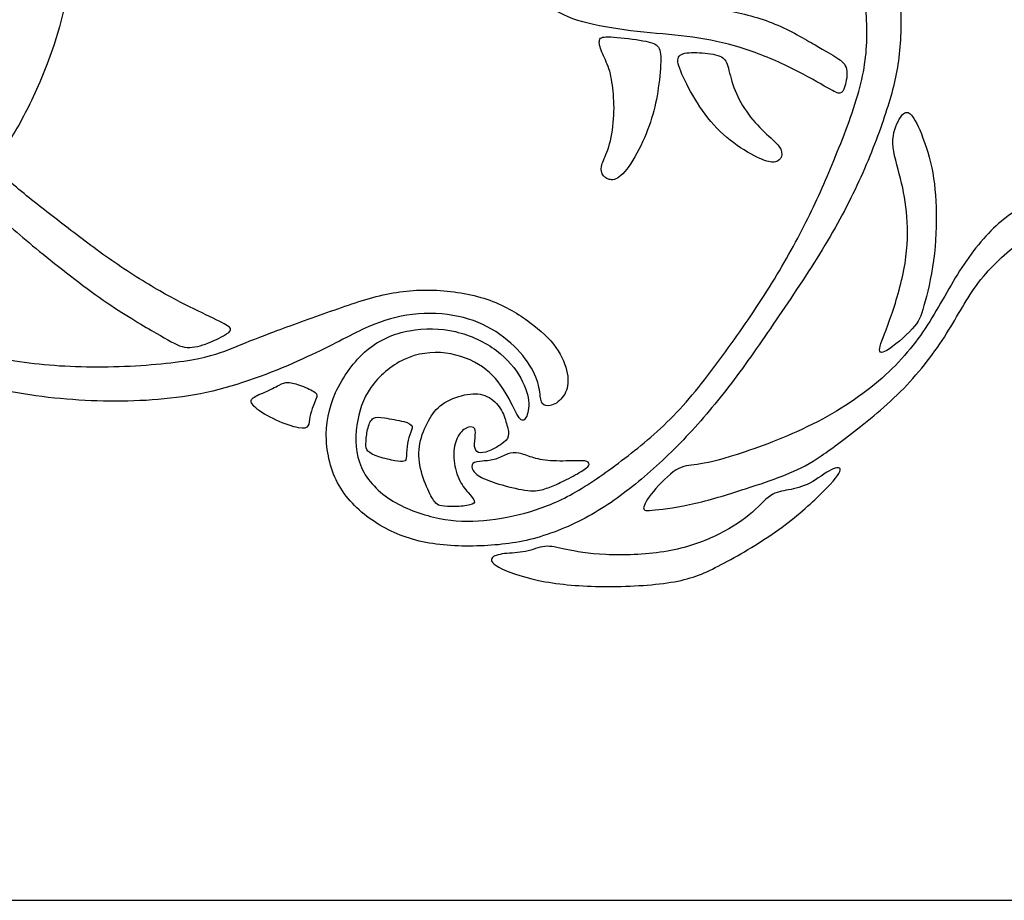
# Model space of a CAD drawing. Units: millimetres. Extents: x -209 to 209, y -73 to 80.
# Drawn here: x -94 to -4, y -73 to 7 of the extents above; entities that cross this region are included whole.
import ezdxf

# ---------------------------------------------------------------- set-up
doc = ezdxf.new("R2010")
doc.units = ezdxf.units.MM
doc.header["$MEASUREMENT"] = 0
doc.layers.add('LAYER_1', color=18, linetype='Continuous')

msp = doc.modelspace()

# ---------------------------------------------------------------- linework, layer by layer
at = {"layer": 'LAYER_1', "color": 5}
msp.add_line((-209.284, -73.346), (209.284, -73.346), dxfattribs=at)
for points, knots in [([(-146.378, 30.972), (-136.954, 45.761), (-119.321, 52.153), (-105.065, 45.253), (-89.535, 37.736), (-83.891, 17.291), (-92.46, -0.41), (-93.197, -1.934), (-94.016, -3.388), (-94.907, -4.768)], [2, 2, 2, 2, 2.25, 2.25, 2.25, 2.5, 2.5, 2.5, 3, 3, 3, 3]), ([(-16.633, -6.999), (-15.739, -4.973), (-14.997, -2.976), (-14.446, -1.265), (-13.894, 0.447), (-13.533, 1.874), (-13.333, 3.528), (-13.133, 5.183), (-13.095, 7.066), (-13.238, 8.806), (-13.38, 10.546), (-13.704, 12.144), (-14.293, 13.894), (-14.883, 15.643), (-15.739, 17.545), (-16.49, 19.038), (-17.241, 20.531), (-17.888, 21.615), (-18.354, 22.167), (-18.82, 22.718), (-19.105, 22.737), (-19.476, 22.681), (-19.847, 22.623), (-20.303, 22.49), (-20.769, 22.148), (-21.235, 21.806), (-21.711, 21.254), (-21.853, 20.816), (-21.996, 20.379), (-21.806, 20.056), (-21.235, 19.342), (-20.665, 18.629), (-19.714, 17.526), (-18.896, 16.119), (-18.078, 14.711), (-17.393, 12.999), (-16.937, 11.24), (-16.481, 9.481), (-16.252, 7.674), (-16.243, 5.906), (-16.233, 4.137), (-16.442, 2.406), (-16.994, 0.409), (-17.546, -1.588), (-18.44, -3.851), (-19.267, -5.858), (-20.094, -7.864), (-20.855, -9.614), (-21.806, -11.506), (-22.757, -13.399), (-23.898, -15.434), (-25.144, -17.431), (-26.389, -19.428), (-27.74, -21.387), (-29.157, -23.336), (-30.573, -25.286), (-32.057, -27.226), (-33.607, -28.861), (-35.157, -30.497), (-36.774, -31.828), (-38.333, -33.026), (-39.893, -34.224), (-41.395, -35.29), (-42.803, -36.098), (-44.21, -36.906), (-45.523, -37.458), (-46.92, -37.876), (-48.318, -38.294), (-49.802, -38.58), (-51.181, -38.703), (-52.56, -38.827), (-53.834, -38.789), (-55.241, -38.513), (-56.648, -38.238), (-58.189, -37.724), (-59.482, -36.935), (-60.776, -36.145), (-61.822, -35.08), (-62.364, -33.863), (-62.906, -32.646), (-62.944, -31.276), (-62.773, -30.021), (-62.602, -28.766), (-62.221, -27.625), (-61.489, -26.579), (-60.757, -25.533), (-59.672, -24.582), (-58.465, -24.021), (-57.257, -23.46), (-55.926, -23.288), (-54.671, -23.44), (-53.415, -23.593), (-52.236, -24.068), (-51.323, -24.705), (-50.41, -25.342), (-49.763, -26.141), (-49.25, -26.988), (-48.737, -27.834), (-48.356, -28.728), (-48.071, -29.184), (-47.786, -29.641), (-47.596, -29.66), (-47.415, -29.413), (-47.234, -29.165), (-47.063, -28.652), (-47.091, -28.005), (-47.12, -27.359), (-47.348, -26.579), (-47.824, -25.733), (-48.299, -24.886), (-49.022, -23.973), (-50.049, -23.203), (-51.076, -22.433), (-52.408, -21.805), (-53.786, -21.482), (-55.165, -21.158), (-56.592, -21.139), (-57.97, -21.396), (-59.349, -21.653), (-60.681, -22.186), (-61.86, -23.174), (-63.039, -24.163), (-64.066, -25.609), (-64.713, -27.045), (-65.359, -28.481), (-65.626, -29.907), (-65.55, -31.4), (-65.473, -32.893), (-65.055, -34.453), (-64.247, -35.765), (-63.438, -37.077), (-62.24, -38.142), (-60.918, -38.97), (-59.597, -39.797), (-58.151, -40.387), (-56.487, -40.71), (-54.823, -41.033), (-52.94, -41.09), (-51.171, -41.005), (-49.402, -40.919), (-47.748, -40.691), (-46.055, -40.187), (-44.362, -39.683), (-42.631, -38.903), (-41.044, -37.971), (-39.456, -37.039), (-38.01, -35.955), (-36.546, -34.7), (-35.081, -33.445), (-33.597, -32.018), (-32.19, -30.487), (-30.783, -28.956), (-29.451, -27.32), (-28.111, -25.514), (-26.77, -23.707), (-25.419, -21.729), (-24.003, -19.637), (-22.586, -17.545), (-21.102, -15.339), (-19.837, -13.209), (-18.573, -11.078), (-17.526, -9.024), (-16.633, -6.999)], [0, 0, 0, 0, 0.018182, 0.018182, 0.018182, 0.036364, 0.036364, 0.036364, 0.054545, 0.054545, 0.054545, 0.072727, 0.072727, 0.072727, 0.090909, 0.090909, 0.090909, 0.109091, 0.109091, 0.109091, 0.127273, 0.127273, 0.127273, 0.145455, 0.145455, 0.145455, 0.163636, 0.163636, 0.163636, 0.181818, 0.181818, 0.181818, 0.2, 0.2, 0.2, 0.218182, 0.218182, 0.218182, 0.236364, 0.236364, 0.236364, 0.254545, 0.254545, 0.254545, 0.272727, 0.272727, 0.272727, 0.290909, 0.290909, 0.290909, 0.309091, 0.309091, 0.309091, 0.327273, 0.327273, 0.327273, 0.345455, 0.345455, 0.345455, 0.363636, 0.363636, 0.363636, 0.381818, 0.381818, 0.381818, 0.4, 0.4, 0.4, 0.418182, 0.418182, 0.418182, 0.436364, 0.436364, 0.436364, 0.454545, 0.454545, 0.454545, 0.472727, 0.472727, 0.472727, 0.490909, 0.490909, 0.490909, 0.509091, 0.509091, 0.509091, 0.527273, 0.527273, 0.527273, 0.545455, 0.545455, 0.545455, 0.563636, 0.563636, 0.563636, 0.581818, 0.581818, 0.581818, 0.6, 0.6, 0.6, 0.618182, 0.618182, 0.618182, 0.636364, 0.636364, 0.636364, 0.654545, 0.654545, 0.654545, 0.672727, 0.672727, 0.672727, 0.690909, 0.690909, 0.690909, 0.709091, 0.709091, 0.709091, 0.727273, 0.727273, 0.727273, 0.745455, 0.745455, 0.745455, 0.763636, 0.763636, 0.763636, 0.781818, 0.781818, 0.781818, 0.8, 0.8, 0.8, 0.818182, 0.818182, 0.818182, 0.836364, 0.836364, 0.836364, 0.854545, 0.854545, 0.854545, 0.872727, 0.872727, 0.872727, 0.890909, 0.890909, 0.890909, 0.909091, 0.909091, 0.909091, 0.927273, 0.927273, 0.927273, 0.945455, 0.945455, 0.945455, 0.963636, 0.963636, 0.963636, 1, 1, 1, 1]), ([(-20.971, 4.665), (-21.912, 5.212), (-23.205, 5.982), (-24.632, 6.572), (-26.058, 7.161), (-27.618, 7.57), (-29.073, 7.798), (-30.528, 8.027), (-31.878, 8.074), (-33.157, 8.127), (-34.436, 8.179), (-35.644, 8.236), (-36.775, 8.412), (-37.907, 8.588), (-38.963, 8.883), (-40.023, 9.187), (-41.083, 9.491), (-42.149, 9.805), (-42.952, 10.19), (-43.756, 10.575), (-44.298, 11.032), (-44.645, 11.422), (-44.992, 11.811), (-45.144, 12.135), (-45.225, 12.691), (-45.306, 13.247), (-45.315, 14.037), (-45.325, 14.588), (-45.334, 15.14), (-45.344, 15.454), (-45.51, 15.701), (-45.677, 15.948), (-46, 16.129), (-46.333, 16.21), (-46.665, 16.291), (-47.008, 16.271), (-47.345, 16.086), (-47.683, 15.901), (-48.016, 15.549), (-48.178, 14.831), (-48.339, 14.113), (-48.33, 13.029), (-48.059, 12.073), (-47.788, 11.117), (-47.255, 10.29), (-46.618, 9.539), (-45.981, 8.788), (-45.239, 8.112), (-44.264, 7.589), (-43.29, 7.066), (-42.082, 6.695), (-40.651, 6.41), (-39.22, 6.125), (-37.565, 5.925), (-36.015, 5.773), (-34.465, 5.621), (-33.019, 5.516), (-31.579, 5.293), (-30.138, 5.069), (-28.702, 4.727), (-27.252, 4.247), (-25.802, 3.766), (-24.337, 3.148), (-23.025, 2.497), (-21.712, 1.845), (-20.552, 1.161), (-19.849, 0.757), (-19.145, 0.353), (-18.897, 0.229), (-18.707, 0.262), (-18.517, 0.295), (-18.384, 0.486), (-18.256, 0.909), (-18.127, 1.332), (-18.004, 1.988), (-18.103, 2.454), (-18.203, 2.92), (-18.527, 3.196), (-18.983, 3.495), (-19.44, 3.795), (-20.029, 4.118), (-20.971, 4.665)], [0, 0, 0, 0, 0.035714, 0.035714, 0.035714, 0.071429, 0.071429, 0.071429, 0.107143, 0.107143, 0.107143, 0.142857, 0.142857, 0.142857, 0.178571, 0.178571, 0.178571, 0.214286, 0.214286, 0.214286, 0.25, 0.25, 0.25, 0.285714, 0.285714, 0.285714, 0.321429, 0.321429, 0.321429, 0.357143, 0.357143, 0.357143, 0.392857, 0.392857, 0.392857, 0.428571, 0.428571, 0.428571, 0.464286, 0.464286, 0.464286, 0.5, 0.5, 0.5, 0.535714, 0.535714, 0.535714, 0.571429, 0.571429, 0.571429, 0.607143, 0.607143, 0.607143, 0.642857, 0.642857, 0.642857, 0.678571, 0.678571, 0.678571, 0.714286, 0.714286, 0.714286, 0.75, 0.75, 0.75, 0.785714, 0.785714, 0.785714, 0.821429, 0.821429, 0.821429, 0.857143, 0.857143, 0.857143, 0.892857, 0.892857, 0.892857, 0.928571, 0.928571, 0.928571, 1, 1, 1, 1]), ([(-39.781, 2.487), (-39.59, 1.902), (-39.476, 1.218), (-39.4, 0.448), (-39.324, -0.323), (-39.286, -1.179), (-39.352, -2.082), (-39.419, -2.985), (-39.59, -3.936), (-39.804, -4.635), (-40.018, -5.334), (-40.275, -5.782), (-40.399, -6.157), (-40.522, -6.533), (-40.513, -6.837), (-40.394, -7.084), (-40.275, -7.331), (-40.047, -7.522), (-39.762, -7.598), (-39.476, -7.674), (-39.134, -7.636), (-38.691, -7.241), (-38.249, -6.846), (-37.707, -6.095), (-37.222, -5.211), (-36.738, -4.326), (-36.309, -3.309), (-35.995, -2.367), (-35.682, -1.426), (-35.482, -0.56), (-35.33, 0.39), (-35.178, 1.341), (-35.073, 2.378), (-35.049, 3.115), (-35.025, 3.852), (-35.083, 4.289), (-35.368, 4.57), (-35.653, 4.85), (-36.167, 4.974), (-36.985, 5.102), (-37.802, 5.231), (-38.925, 5.364), (-39.614, 5.397), (-40.303, 5.431), (-40.56, 5.364), (-40.636, 5.121), (-40.712, 4.879), (-40.608, 4.46), (-40.422, 4.009), (-40.237, 3.557), (-39.97, 3.072), (-39.781, 2.487)], [0, 0, 0, 0, 0.055556, 0.055556, 0.055556, 0.111111, 0.111111, 0.111111, 0.166667, 0.166667, 0.166667, 0.222222, 0.222222, 0.222222, 0.277778, 0.277778, 0.277778, 0.333333, 0.333333, 0.333333, 0.388889, 0.388889, 0.388889, 0.444444, 0.444444, 0.444444, 0.5, 0.5, 0.5, 0.555556, 0.555556, 0.555556, 0.611111, 0.611111, 0.611111, 0.666667, 0.666667, 0.666667, 0.722222, 0.722222, 0.722222, 0.777778, 0.777778, 0.777778, 0.833333, 0.833333, 0.833333, 0.888889, 0.888889, 0.888889, 1, 1, 1, 1]), ([(-32.325, 0.414), (-31.821, -0.494), (-31.212, -1.464), (-30.49, -2.315), (-29.767, -3.166), (-28.93, -3.898), (-28.084, -4.493), (-27.237, -5.087), (-26.381, -5.544), (-25.787, -5.786), (-25.193, -6.028), (-24.86, -6.057), (-24.594, -5.991), (-24.327, -5.924), (-24.128, -5.762), (-24.047, -5.515), (-23.966, -5.268), (-24.004, -4.935), (-24.275, -4.569), (-24.546, -4.203), (-25.05, -3.803), (-25.601, -3.276), (-26.153, -2.748), (-26.752, -2.092), (-27.242, -1.388), (-27.732, -0.684), (-28.112, 0.067), (-28.378, 0.799), (-28.644, 1.532), (-28.797, 2.245), (-28.944, 2.73), (-29.092, 3.215), (-29.234, 3.472), (-29.672, 3.647), (-30.109, 3.823), (-30.841, 3.919), (-31.521, 3.956), (-32.201, 3.995), (-32.829, 3.975), (-33.171, 3.809), (-33.513, 3.643), (-33.571, 3.329), (-33.399, 2.749), (-33.228, 2.169), (-32.829, 1.322), (-32.325, 0.414)], [0, 0, 0, 0, 0.0625, 0.0625, 0.0625, 0.125, 0.125, 0.125, 0.1875, 0.1875, 0.1875, 0.25, 0.25, 0.25, 0.3125, 0.3125, 0.3125, 0.375, 0.375, 0.375, 0.4375, 0.4375, 0.4375, 0.5, 0.5, 0.5, 0.5625, 0.5625, 0.5625, 0.625, 0.625, 0.625, 0.6875, 0.6875, 0.6875, 0.75, 0.75, 0.75, 0.8125, 0.8125, 0.8125, 0.875, 0.875, 0.875, 1, 1, 1, 1]), ([(-89.353, -11.861), (-88.031, -12.874), (-86.624, -13.958), (-85.14, -14.989), (-83.657, -16.021), (-82.097, -17.001), (-80.752, -17.771), (-79.406, -18.541), (-78.274, -19.103), (-77.271, -19.592), (-76.268, -20.082), (-75.393, -20.5), (-74.894, -20.771), (-74.395, -21.042), (-74.271, -21.166), (-74.294, -21.309), (-74.318, -21.451), (-74.49, -21.613), (-74.951, -21.87), (-75.412, -22.126), (-76.163, -22.478), (-76.834, -22.697), (-77.504, -22.916), (-78.094, -23.001), (-78.716, -22.835), (-79.339, -22.669), (-79.996, -22.25), (-81.084, -21.613), (-82.173, -20.976), (-83.695, -20.12), (-85.559, -18.841), (-87.422, -17.562), (-89.629, -15.86), (-91.397, -14.424), (-93.166, -12.988), (-94.498, -11.818), (-95.948, -10.52), (-97.398, -9.222), (-98.967, -7.795), (-100.702, -6.478), (-102.438, -5.162), (-104.34, -3.953), (-105.457, -3.264), (-106.575, -2.575), (-106.908, -2.403), (-107.031, -2.232), (-107.155, -2.061), (-107.069, -1.89), (-106.841, -1.581), (-106.613, -1.272), (-106.242, -0.825), (-105.995, -0.53), (-105.748, -0.236), (-105.624, -0.093), (-105.396, -0.05), (-105.167, -0.007), (-104.834, -0.064), (-103.969, -0.544), (-103.104, -1.025), (-101.706, -1.928), (-100.422, -2.86), (-99.138, -3.792), (-97.969, -4.752), (-96.775, -5.775), (-95.582, -6.797), (-94.364, -7.881), (-93.138, -8.894), (-91.911, -9.906), (-90.675, -10.848), (-89.353, -11.861)], [0, 0, 0, 0, 0.041667, 0.041667, 0.041667, 0.083333, 0.083333, 0.083333, 0.125, 0.125, 0.125, 0.166667, 0.166667, 0.166667, 0.208333, 0.208333, 0.208333, 0.25, 0.25, 0.25, 0.291667, 0.291667, 0.291667, 0.333333, 0.333333, 0.333333, 0.375, 0.375, 0.375, 0.416667, 0.416667, 0.416667, 0.458333, 0.458333, 0.458333, 0.5, 0.5, 0.5, 0.541667, 0.541667, 0.541667, 0.583333, 0.583333, 0.583333, 0.625, 0.625, 0.625, 0.666667, 0.666667, 0.666667, 0.708333, 0.708333, 0.708333, 0.75, 0.75, 0.75, 0.791667, 0.791667, 0.791667, 0.833333, 0.833333, 0.833333, 0.875, 0.875, 0.875, 0.916667, 0.916667, 0.916667, 1, 1, 1, 1]), ([(-13.181, -7.524), (-12.895, -8.646), (-12.705, -9.75), (-12.61, -11.005), (-12.515, -12.26), (-12.515, -13.668), (-12.772, -15.256), (-13.028, -16.844), (-13.542, -18.612), (-14.008, -19.963), (-14.474, -21.313), (-14.892, -22.245), (-15.035, -22.806), (-15.177, -23.367), (-15.044, -23.557), (-14.436, -23.196), (-13.827, -22.835), (-12.743, -21.922), (-12.116, -21.237), (-11.488, -20.553), (-11.317, -20.096), (-11.041, -19.107), (-10.765, -18.118), (-10.385, -16.596), (-10.166, -14.98), (-9.947, -13.363), (-9.89, -11.651), (-9.937, -10.139), (-9.985, -8.627), (-10.138, -7.315), (-10.442, -6.05), (-10.746, -4.786), (-11.203, -3.568), (-11.573, -2.77), (-11.944, -1.971), (-12.23, -1.59), (-12.496, -1.505), (-12.762, -1.419), (-13.009, -1.628), (-13.294, -2.113), (-13.58, -2.598), (-13.903, -3.359), (-13.875, -4.31), (-13.846, -5.261), (-13.466, -6.402), (-13.181, -7.524)], [0, 0, 0, 0, 0.0625, 0.0625, 0.0625, 0.125, 0.125, 0.125, 0.1875, 0.1875, 0.1875, 0.25, 0.25, 0.25, 0.3125, 0.3125, 0.3125, 0.375, 0.375, 0.375, 0.4375, 0.4375, 0.4375, 0.5, 0.5, 0.5, 0.5625, 0.5625, 0.5625, 0.625, 0.625, 0.625, 0.6875, 0.6875, 0.6875, 0.75, 0.75, 0.75, 0.8125, 0.8125, 0.8125, 0.875, 0.875, 0.875, 1, 1, 1, 1]), ([(-47, -20.633), (-47.999, -19.891), (-49.178, -19.149), (-50.633, -18.626), (-52.088, -18.103), (-53.819, -17.799), (-55.483, -17.713), (-57.147, -17.628), (-58.745, -17.761), (-60.39, -18.132), (-62.035, -18.503), (-63.728, -19.111), (-65.515, -19.748), (-67.303, -20.385), (-69.186, -21.051), (-70.631, -21.593), (-72.077, -22.135), (-73.085, -22.554), (-74.074, -22.953), (-75.063, -23.352), (-76.033, -23.733), (-77.84, -24.047), (-79.647, -24.36), (-82.29, -24.608), (-84.953, -24.674), (-87.615, -24.741), (-90.297, -24.627), (-92.665, -24.322), (-95.033, -24.018), (-97.087, -23.524), (-99.322, -22.887), (-101.556, -22.249), (-103.972, -21.47), (-106.254, -20.557), (-108.537, -19.644), (-110.686, -18.598), (-113.69, -17.333), (-116.696, -16.068), (-120.557, -14.585), (-123.932, -13.406), (-127.308, -12.226), (-130.199, -11.351), (-133.071, -10.61), (-135.943, -9.868), (-138.796, -9.259), (-141.021, -8.908), (-143.246, -8.556), (-144.844, -8.461), (-145.938, -8.413), (-147.031, -8.365), (-147.621, -8.365), (-147.878, -8.47), (-148.134, -8.575), (-148.058, -8.784), (-147.801, -9.259), (-147.545, -9.735), (-147.107, -10.477), (-146.812, -10.876), (-146.518, -11.275), (-146.365, -11.333), (-146.023, -11.295), (-145.681, -11.256), (-145.148, -11.123), (-144.026, -11.133), (-142.904, -11.142), (-141.192, -11.295), (-138.891, -11.751), (-136.59, -12.207), (-133.699, -12.968), (-130.418, -13.967), (-127.137, -14.965), (-123.466, -16.201), (-120.081, -17.523), (-116.696, -18.845), (-113.596, -20.253), (-110.762, -21.489), (-107.928, -22.725), (-105.36, -23.79), (-102.565, -24.741), (-99.769, -25.692), (-96.745, -26.529), (-93.74, -27.061), (-90.735, -27.594), (-87.749, -27.822), (-84.782, -27.822), (-81.815, -27.822), (-78.867, -27.594), (-75.928, -26.9), (-72.99, -26.206), (-70.061, -25.045), (-67.75, -23.99), (-65.44, -22.934), (-63.747, -21.983), (-62.282, -21.298), (-60.818, -20.614), (-59.581, -20.195), (-58.212, -19.986), (-56.843, -19.777), (-55.34, -19.777), (-54.009, -19.996), (-52.678, -20.214), (-51.517, -20.652), (-50.49, -21.251), (-49.463, -21.85), (-48.569, -22.611), (-47.885, -23.381), (-47.2, -24.151), (-46.725, -24.931), (-46.449, -25.625), (-46.173, -26.319), (-46.097, -26.928), (-46.04, -27.356), (-45.983, -27.784), (-45.945, -28.031), (-45.726, -28.155), (-45.507, -28.279), (-45.108, -28.279), (-44.718, -28.079), (-44.328, -27.879), (-43.948, -27.48), (-43.729, -27.004), (-43.511, -26.529), (-43.453, -25.977), (-43.586, -25.273), (-43.72, -24.57), (-44.043, -23.714), (-44.613, -22.915), (-45.184, -22.116), (-46.002, -21.374), (-47, -20.633)], [0, 0, 0, 0, 0.022727, 0.022727, 0.022727, 0.045455, 0.045455, 0.045455, 0.068182, 0.068182, 0.068182, 0.090909, 0.090909, 0.090909, 0.113636, 0.113636, 0.113636, 0.136364, 0.136364, 0.136364, 0.159091, 0.159091, 0.159091, 0.181818, 0.181818, 0.181818, 0.204545, 0.204545, 0.204545, 0.227273, 0.227273, 0.227273, 0.25, 0.25, 0.25, 0.272727, 0.272727, 0.272727, 0.295455, 0.295455, 0.295455, 0.318182, 0.318182, 0.318182, 0.340909, 0.340909, 0.340909, 0.363636, 0.363636, 0.363636, 0.386364, 0.386364, 0.386364, 0.409091, 0.409091, 0.409091, 0.431818, 0.431818, 0.431818, 0.454545, 0.454545, 0.454545, 0.477273, 0.477273, 0.477273, 0.5, 0.5, 0.5, 0.522727, 0.522727, 0.522727, 0.545455, 0.545455, 0.545455, 0.568182, 0.568182, 0.568182, 0.590909, 0.590909, 0.590909, 0.613636, 0.613636, 0.613636, 0.636364, 0.636364, 0.636364, 0.659091, 0.659091, 0.659091, 0.681818, 0.681818, 0.681818, 0.704545, 0.704545, 0.704545, 0.727273, 0.727273, 0.727273, 0.75, 0.75, 0.75, 0.772727, 0.772727, 0.772727, 0.795455, 0.795455, 0.795455, 0.818182, 0.818182, 0.818182, 0.840909, 0.840909, 0.840909, 0.863636, 0.863636, 0.863636, 0.886364, 0.886364, 0.886364, 0.909091, 0.909091, 0.909091, 0.931818, 0.931818, 0.931818, 0.954545, 0.954545, 0.954545, 1, 1, 1, 1]), ([(-28.069, -32.673), (-26.234, -32.083), (-23.609, -31.132), (-21.203, -29.924), (-18.797, -28.717), (-16.61, -27.252), (-14.87, -25.721), (-13.13, -24.19), (-11.836, -22.592), (-10.724, -20.871), (-9.611, -19.15), (-8.679, -17.305), (-7.586, -15.631), (-6.492, -13.958), (-5.237, -12.455), (-4.01, -11.428), (-2.783, -10.401), (-1.585, -9.85), (-0.263, -9.507), (1.058, -9.165), (2.504, -9.032), (3.322, -9.003), (4.14, -8.975), (4.33, -9.051), (4.558, -9.384), (4.786, -9.716), (5.053, -10.306), (5.205, -10.715), (5.357, -11.124), (5.395, -11.352), (5.262, -11.466), (5.129, -11.58), (4.824, -11.58), (4.13, -11.561), (3.436, -11.542), (2.352, -11.504), (1.249, -11.723), (0.146, -11.942), (-0.977, -12.417), (-2.251, -13.321), (-3.525, -14.224), (-4.951, -15.556), (-6.055, -17.001), (-7.158, -18.446), (-7.937, -20.006), (-8.983, -21.66), (-10.029, -23.315), (-11.342, -25.065), (-12.892, -26.653), (-14.442, -28.241), (-16.23, -29.668), (-17.666, -30.78), (-19.102, -31.893), (-20.186, -32.692), (-21.165, -33.291), (-22.145, -33.89), (-23.02, -34.289), (-23.97, -34.66), (-24.921, -35.031), (-25.948, -35.373), (-27.308, -35.81), (-28.668, -36.248), (-30.361, -36.781), (-31.882, -37.132), (-33.404, -37.484), (-34.754, -37.656), (-35.562, -37.741), (-36.371, -37.827), (-36.637, -37.827), (-36.618, -37.56), (-36.599, -37.294), (-36.295, -36.761), (-35.724, -36.067), (-35.154, -35.373), (-34.317, -34.517), (-33.651, -34.099), (-32.985, -33.68), (-32.491, -33.699), (-31.721, -33.595), (-30.95, -33.49), (-29.904, -33.262), (-28.069, -32.673)], [0, 0, 0, 0, 0.035714, 0.035714, 0.035714, 0.071429, 0.071429, 0.071429, 0.107143, 0.107143, 0.107143, 0.142857, 0.142857, 0.142857, 0.178571, 0.178571, 0.178571, 0.214286, 0.214286, 0.214286, 0.25, 0.25, 0.25, 0.285714, 0.285714, 0.285714, 0.321429, 0.321429, 0.321429, 0.357143, 0.357143, 0.357143, 0.392857, 0.392857, 0.392857, 0.428571, 0.428571, 0.428571, 0.464286, 0.464286, 0.464286, 0.5, 0.5, 0.5, 0.535714, 0.535714, 0.535714, 0.571429, 0.571429, 0.571429, 0.607143, 0.607143, 0.607143, 0.642857, 0.642857, 0.642857, 0.678571, 0.678571, 0.678571, 0.714286, 0.714286, 0.714286, 0.75, 0.75, 0.75, 0.785714, 0.785714, 0.785714, 0.821429, 0.821429, 0.821429, 0.857143, 0.857143, 0.857143, 0.892857, 0.892857, 0.892857, 0.928571, 0.928571, 0.928571, 1, 1, 1, 1]), ([(-69.867, -26.366), (-70.209, -26.542), (-70.704, -26.799), (-71.184, -27.008), (-71.664, -27.217), (-72.13, -27.379), (-72.316, -27.598), (-72.501, -27.817), (-72.406, -28.092), (-72.002, -28.439), (-71.598, -28.787), (-70.884, -29.205), (-70.138, -29.547), (-69.392, -29.89), (-68.612, -30.156), (-68.103, -30.251), (-67.594, -30.346), (-67.356, -30.27), (-67.238, -30.08), (-67.119, -29.89), (-67.119, -29.585), (-67.057, -29.253), (-66.995, -28.92), (-66.871, -28.558), (-66.762, -28.268), (-66.653, -27.978), (-66.558, -27.759), (-66.482, -27.569), (-66.406, -27.379), (-66.348, -27.217), (-66.586, -27.023), (-66.824, -26.828), (-67.357, -26.599), (-67.832, -26.424), (-68.307, -26.248), (-68.726, -26.124), (-69.03, -26.11), (-69.335, -26.095), (-69.525, -26.19), (-69.867, -26.366)], [0, 0, 0, 0, 0.071429, 0.071429, 0.071429, 0.142857, 0.142857, 0.142857, 0.214286, 0.214286, 0.214286, 0.285714, 0.285714, 0.285714, 0.357143, 0.357143, 0.357143, 0.428571, 0.428571, 0.428571, 0.5, 0.5, 0.5, 0.571429, 0.571429, 0.571429, 0.642857, 0.642857, 0.642857, 0.714286, 0.714286, 0.714286, 0.785714, 0.785714, 0.785714, 0.857143, 0.857143, 0.857143, 1, 1, 1, 1]), ([(-54.97, -28.101), (-55.536, -28.501), (-55.907, -29.005), (-56.244, -29.613), (-56.582, -30.222), (-56.886, -30.935), (-57.024, -31.677), (-57.162, -32.419), (-57.133, -33.189), (-56.962, -33.964), (-56.791, -34.739), (-56.477, -35.519), (-56.211, -36.07), (-55.945, -36.622), (-55.726, -36.945), (-55.565, -37.121), (-55.403, -37.297), (-55.298, -37.326), (-55.027, -37.364), (-54.756, -37.402), (-54.319, -37.449), (-53.829, -37.44), (-53.339, -37.43), (-52.797, -37.364), (-52.464, -37.278), (-52.132, -37.192), (-52.008, -37.088), (-52.06, -36.912), (-52.113, -36.736), (-52.341, -36.489), (-52.621, -36.161), (-52.902, -35.833), (-53.235, -35.424), (-53.482, -34.877), (-53.729, -34.33), (-53.891, -33.645), (-53.929, -33.018), (-53.967, -32.39), (-53.881, -31.819), (-53.691, -31.354), (-53.501, -30.888), (-53.206, -30.526), (-52.902, -30.336), (-52.598, -30.146), (-52.284, -30.127), (-52.122, -30.236), (-51.96, -30.346), (-51.951, -30.583), (-51.975, -30.911), (-51.998, -31.239), (-52.056, -31.658), (-52.032, -31.953), (-52.008, -32.247), (-51.903, -32.419), (-51.689, -32.49), (-51.476, -32.561), (-51.152, -32.533), (-50.715, -32.357), (-50.277, -32.181), (-49.726, -31.857), (-49.393, -31.591), (-49.06, -31.325), (-48.946, -31.116), (-48.941, -30.816), (-48.936, -30.517), (-49.041, -30.127), (-49.174, -29.694), (-49.307, -29.261), (-49.469, -28.786), (-49.783, -28.349), (-50.096, -27.911), (-50.563, -27.512), (-51.105, -27.312), (-51.647, -27.112), (-52.265, -27.112), (-52.954, -27.26), (-53.643, -27.407), (-54.404, -27.702), (-54.97, -28.101)], [0, 0, 0, 0, 0.037037, 0.037037, 0.037037, 0.074074, 0.074074, 0.074074, 0.111111, 0.111111, 0.111111, 0.148148, 0.148148, 0.148148, 0.185185, 0.185185, 0.185185, 0.222222, 0.222222, 0.222222, 0.259259, 0.259259, 0.259259, 0.296296, 0.296296, 0.296296, 0.333333, 0.333333, 0.333333, 0.37037, 0.37037, 0.37037, 0.407407, 0.407407, 0.407407, 0.444444, 0.444444, 0.444444, 0.481481, 0.481481, 0.481481, 0.518519, 0.518519, 0.518519, 0.555556, 0.555556, 0.555556, 0.592593, 0.592593, 0.592593, 0.62963, 0.62963, 0.62963, 0.666667, 0.666667, 0.666667, 0.703704, 0.703704, 0.703704, 0.740741, 0.740741, 0.740741, 0.777778, 0.777778, 0.777778, 0.814815, 0.814815, 0.814815, 0.851852, 0.851852, 0.851852, 0.888889, 0.888889, 0.888889, 0.925926, 0.925926, 0.925926, 1, 1, 1, 1]), ([(-61.265, -29.375), (-61.489, -29.518), (-61.651, -29.842), (-61.755, -30.241), (-61.86, -30.64), (-61.907, -31.116), (-61.941, -31.463), (-61.974, -31.81), (-61.993, -32.029), (-61.879, -32.228), (-61.765, -32.428), (-61.517, -32.609), (-61.099, -32.775), (-60.681, -32.941), (-60.091, -33.094), (-59.63, -33.189), (-59.169, -33.284), (-58.836, -33.322), (-58.622, -33.317), (-58.408, -33.313), (-58.313, -33.265), (-58.27, -33.027), (-58.227, -32.79), (-58.237, -32.362), (-58.194, -31.962), (-58.151, -31.563), (-58.056, -31.192), (-57.942, -30.883), (-57.828, -30.574), (-57.695, -30.327), (-57.742, -30.137), (-57.79, -29.946), (-58.018, -29.813), (-58.503, -29.685), (-58.988, -29.556), (-59.73, -29.433), (-60.243, -29.352), (-60.757, -29.271), (-61.042, -29.233), (-61.265, -29.375)], [0, 0, 0, 0, 0.071429, 0.071429, 0.071429, 0.142857, 0.142857, 0.142857, 0.214286, 0.214286, 0.214286, 0.285714, 0.285714, 0.285714, 0.357143, 0.357143, 0.357143, 0.428571, 0.428571, 0.428571, 0.5, 0.5, 0.5, 0.571429, 0.571429, 0.571429, 0.642857, 0.642857, 0.642857, 0.714286, 0.714286, 0.714286, 0.785714, 0.785714, 0.785714, 0.857143, 0.857143, 0.857143, 1, 1, 1, 1]), ([(-46.797, -32.942), (-46.34, -33.084), (-45.817, -33.208), (-45.113, -33.255), (-44.41, -33.303), (-43.525, -33.274), (-42.926, -33.26), (-42.327, -33.246), (-42.013, -33.246), (-41.809, -33.317), (-41.604, -33.389), (-41.509, -33.531), (-41.652, -33.726), (-41.795, -33.921), (-42.175, -34.169), (-42.66, -34.444), (-43.145, -34.72), (-43.735, -35.024), (-44.215, -35.252), (-44.695, -35.481), (-45.066, -35.633), (-45.465, -35.771), (-45.865, -35.909), (-46.293, -36.032), (-46.939, -35.994), (-47.586, -35.956), (-48.451, -35.757), (-49.241, -35.543), (-50.03, -35.329), (-50.743, -35.1), (-51.238, -34.863), (-51.732, -34.625), (-52.008, -34.377), (-52.16, -34.135), (-52.312, -33.893), (-52.341, -33.655), (-52.184, -33.512), (-52.027, -33.37), (-51.684, -33.322), (-51.304, -33.289), (-50.924, -33.255), (-50.505, -33.236), (-50.111, -33.113), (-49.716, -32.989), (-49.345, -32.761), (-49.003, -32.637), (-48.661, -32.514), (-48.347, -32.495), (-47.995, -32.566), (-47.643, -32.637), (-47.253, -32.799), (-46.797, -32.942)], [0, 0, 0, 0, 0.055556, 0.055556, 0.055556, 0.111111, 0.111111, 0.111111, 0.166667, 0.166667, 0.166667, 0.222222, 0.222222, 0.222222, 0.277778, 0.277778, 0.277778, 0.333333, 0.333333, 0.333333, 0.388889, 0.388889, 0.388889, 0.444444, 0.444444, 0.444444, 0.5, 0.5, 0.5, 0.555556, 0.555556, 0.555556, 0.611111, 0.611111, 0.611111, 0.666667, 0.666667, 0.666667, 0.722222, 0.722222, 0.722222, 0.777778, 0.777778, 0.777778, 0.833333, 0.833333, 0.833333, 0.888889, 0.888889, 0.888889, 1, 1, 1, 1]), ([(-43.686, -41.35), (-42.83, -41.53), (-41.651, -41.739), (-40.073, -41.816), (-38.494, -41.892), (-36.516, -41.835), (-34.776, -41.559), (-33.036, -41.283), (-31.533, -40.789), (-30.23, -40.19), (-28.928, -39.591), (-27.824, -38.887), (-26.988, -38.192), (-26.151, -37.498), (-25.58, -36.814), (-25.038, -36.443), (-24.496, -36.072), (-23.983, -36.015), (-23.393, -35.91), (-22.803, -35.806), (-22.138, -35.653), (-21.453, -35.292), (-20.768, -34.931), (-20.065, -34.36), (-19.513, -34.084), (-18.962, -33.809), (-18.562, -33.828), (-18.714, -34.237), (-18.866, -34.646), (-19.57, -35.444), (-20.597, -36.433), (-21.624, -37.422), (-22.975, -38.601), (-24.582, -39.733), (-26.189, -40.865), (-28.053, -41.949), (-29.536, -42.728), (-31.02, -43.508), (-32.123, -43.984), (-33.806, -44.288), (-35.489, -44.592), (-37.752, -44.726), (-39.854, -44.726), (-41.956, -44.726), (-43.895, -44.592), (-45.588, -44.288), (-47.281, -43.984), (-48.726, -43.508), (-49.554, -43.109), (-50.381, -42.71), (-50.59, -42.386), (-50.466, -42.158), (-50.343, -41.93), (-49.886, -41.797), (-49.306, -41.73), (-48.726, -41.664), (-48.023, -41.664), (-47.386, -41.531), (-46.748, -41.397), (-46.178, -41.131), (-45.626, -41.074), (-45.075, -41.017), (-44.542, -41.169), (-43.686, -41.35)], [0, 0, 0, 0, 0.045455, 0.045455, 0.045455, 0.090909, 0.090909, 0.090909, 0.136364, 0.136364, 0.136364, 0.181818, 0.181818, 0.181818, 0.227273, 0.227273, 0.227273, 0.272727, 0.272727, 0.272727, 0.318182, 0.318182, 0.318182, 0.363636, 0.363636, 0.363636, 0.409091, 0.409091, 0.409091, 0.454545, 0.454545, 0.454545, 0.5, 0.5, 0.5, 0.545455, 0.545455, 0.545455, 0.590909, 0.590909, 0.590909, 0.636364, 0.636364, 0.636364, 0.681818, 0.681818, 0.681818, 0.727273, 0.727273, 0.727273, 0.772727, 0.772727, 0.772727, 0.818182, 0.818182, 0.818182, 0.863636, 0.863636, 0.863636, 0.909091, 0.909091, 0.909091, 1, 1, 1, 1])]:
    msp.add_open_spline(points, degree=3, knots=knots, dxfattribs=at)

doc.saveas('drawing.dxf')
